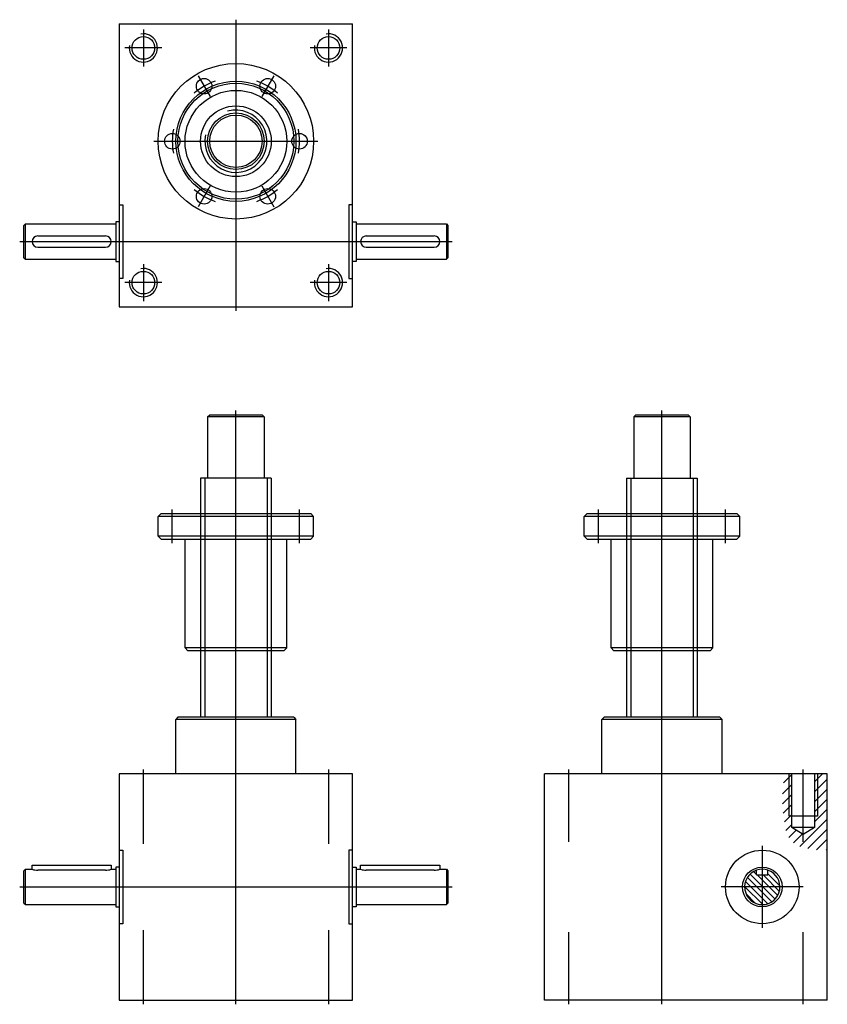
# Model space of a CAD drawing. Extents: x 133 to 704, y 149 to 846.
import ezdxf
from ezdxf.lldxf.tags import DXFTag

# ---------------------------------------------------------------- set-up
doc = ezdxf.new("R2010")
doc.units = 0
doc.header["$MEASUREMENT"] = 0
doc.layers.get('0').update_dxf_attribs({"linetype": 'CONTINUOUS'})
doc.layers.add('1', color=7, linetype='CONTINUOUS')
tags = doc.linetypes.add('DASH_CENTER', pattern=[36, 24, -3, 6, -3]).pattern_tags.tags
tags[10:11] = [DXFTag(74, 4), DXFTag(75, 0), DXFTag(340, '0'), DXFTag(46, 1.0), DXFTag(50, 0.0), DXFTag(44, 0.0), DXFTag(45, 0.0)]
tags[8:9] = [DXFTag(74, 4), DXFTag(75, 0), DXFTag(340, '0'), DXFTag(46, 1.0), DXFTag(50, 0.0), DXFTag(44, 0.0), DXFTag(45, 0.0)]
tags[6:7] = [DXFTag(74, 4), DXFTag(75, 0), DXFTag(340, '0'), DXFTag(46, 1.0), DXFTag(50, 0.0), DXFTag(44, 0.0), DXFTag(45, 0.0)]
tags[4:5] = [DXFTag(74, 4), DXFTag(75, 0), DXFTag(340, '0'), DXFTag(46, 1.0), DXFTag(50, 0.0), DXFTag(44, 0.0), DXFTag(45, 0.0)]
tags = doc.linetypes.add('DASHED', pattern=[15, 12, -3]).pattern_tags.tags
tags[6:7] = [DXFTag(74, 4), DXFTag(75, 0), DXFTag(340, '0'), DXFTag(46, 1.0), DXFTag(50, 0.0), DXFTag(44, 0.0), DXFTag(45, 0.0)]
tags[4:5] = [DXFTag(74, 4), DXFTag(75, 0), DXFTag(340, '0'), DXFTag(46, 1.0), DXFTag(50, 0.0), DXFTag(44, 0.0), DXFTag(45, 0.0)]
tags = doc.linetypes.add('DOT_CENTER', pattern=[2, 1.25, -0.25, 0.25, -0.25]).pattern_tags.tags
tags[10:11] = [DXFTag(74, 4), DXFTag(75, 0), DXFTag(340, '0'), DXFTag(46, 1.0), DXFTag(50, 0.0), DXFTag(44, 0.0), DXFTag(45, 0.0)]
tags[8:9] = [DXFTag(74, 4), DXFTag(75, 0), DXFTag(340, '0'), DXFTag(46, 1.0), DXFTag(50, 0.0), DXFTag(44, 0.0), DXFTag(45, 0.0)]
tags[6:7] = [DXFTag(74, 4), DXFTag(75, 0), DXFTag(340, '0'), DXFTag(46, 1.0), DXFTag(50, 0.0), DXFTag(44, 0.0), DXFTag(45, 0.0)]
tags[4:5] = [DXFTag(74, 4), DXFTag(75, 0), DXFTag(340, '0'), DXFTag(46, 1.0), DXFTag(50, 0.0), DXFTag(44, 0.0), DXFTag(45, 0.0)]

# ---------------------------------------------------------------- blocks, each defined once
blk = doc.blocks.new('M5R_FRONT_VIEW')
at = {"layer": '1', "color": 7, "linetype": 'CONTINUOUS'}
for p, q in [((265.918313506565, 564.633529168457), (267.418313506565, 566.133529168457)), ((305.918313506565, 564.633529168457), (265.918313506565, 564.633529168457)), ((265.918313506565, 564.633529168457), (265.918313506565, 521.133529168457)), ((267.418313506565, 566.133529168457), (304.418313506565, 566.133529168457)), ((305.918313506565, 564.633529168457), (304.418313506565, 566.133529168457)), ((305.918313506565, 564.633529168457), (305.918313506565, 521.133529168457)), ((310.918313506565, 521.133529168457), (260.918313506565, 521.133529168457)), ((260.918313506565, 521.133529168457), (260.918313506565, 352.053460191579)), ((310.918313506565, 521.133529168457), (310.918313506565, 352.053460191579)), ((244.918313506564, 352.053460191579), (243.418313506564, 350.553460191579)), ((243.418313506564, 312.053460191579), (243.418313506564, 350.553460191579)), ((328.418313506565, 350.553460191579), (243.418313506564, 350.553460191579)), ((326.918313506565, 352.053460191579), (244.918313506564, 352.053460191579)), ((326.918313506565, 352.053460191579), (328.418313506565, 350.553460191579)), ((328.418313506565, 312.053460191579), (328.418313506565, 350.553460191579)), ((368.418313506565, 312.053460191579), (203.418313506564, 312.053460191579)), ((203.418313506564, 312.053460191579), (203.418313506564, 152.053460191579)), ((368.418313506565, 152.053460191579), (368.418313506565, 312.053460191579)), ((135.918313506564, 243.553460191579), (136.918313506564, 244.553460191579)), ((136.918313506564, 219.553460191579), (136.918313506564, 244.553460191579)), ((136.918313506564, 244.553460191579), (141.668313506564, 244.553460191579)), ((141.668313506564, 244.553460191579), (141.668313506564, 247.553460191579)), ((141.668313506564, 247.553460191579), (197.668313506564, 247.553460191579)), ((193.668313506564, 243.896179473906), (145.751235365073, 243.896179473906)), ((197.668313506564, 247.553460191579), (197.668313506564, 244.553460191579)), ((197.668313506564, 244.553460191579), (200.918313506564, 244.553460191579)), ((200.918313506564, 246.053460191579), (200.918313506564, 218.053460191579)), ((203.418313506564, 246.053460191579), (200.918313506564, 246.053460191579)), ((368.418313506565, 246.053460191579), (370.918313506565, 246.053460191579)), ((370.918313506565, 246.053460191579), (370.918313506565, 218.053460191579)), ((370.918313506565, 244.553460191579), (374.168313506565, 244.553460191579)), ((374.168313506565, 247.553460191579), (430.168313506565, 247.553460191579)), ((374.168313506565, 244.553460191579), (374.168313506565, 247.553460191579)), ((426.085391648056, 243.896179473906), (378.168313506565, 243.896179473906)), ((430.168313506565, 247.553460191579), (430.168313506565, 244.553460191579)), ((430.168313506565, 244.553460191579), (434.918313506565, 244.553460191579)), ((434.918313506565, 244.553460191579), (435.918313506565, 243.553460191579)), ((434.918313506565, 244.553460191579), (434.918313506565, 219.553460191579)), ((135.918313506564, 220.553460191579), (135.918313506564, 243.553460191579)), ((435.918313506565, 243.553460191579), (435.918313506565, 220.553460191579)), ((135.918313506564, 220.553460191579), (136.918313506564, 219.553460191579)), ((136.918313506564, 219.553460191579), (200.918313506564, 219.553460191579)), ((200.918313506564, 218.053460191579), (203.418313506564, 218.053460191579)), ((370.918313506565, 218.053460191579), (368.418313506565, 218.053460191579)), ((370.918313506565, 219.553460191579), (434.918313506565, 219.553460191579)), ((434.918313506565, 219.553460191579), (435.918313506565, 220.553460191579)), ((203.418313506564, 152.053460191579), (368.418313506565, 152.053460191579))]:
    blk.add_line(p, q, dxfattribs=at)
at = {"layer": '1', "color": 4, "linetype": 'DOT_CENTER'}
for p, q in [((285.918313506565, 149.053460191579), (285.918313506565, 569.133529168457)), ((230.918313506564, 494.133529168457), (232.918313506564, 496.133529168457)), ((232.918313506564, 496.133529168457), (338.918313506565, 496.133529168457)), ((240.918313506564, 475.133529168457), (240.918313506564, 499.133529168457)), ((330.918313506565, 475.133529168457), (330.918313506565, 499.133529168457)), ((340.918313506565, 494.133529168457), (338.918313506565, 496.133529168457)), ((340.918313506565, 494.133529168457), (230.918313506564, 494.133529168457)), ((230.918313506564, 480.133529168457), (230.918313506564, 494.133529168457)), ((340.918313506565, 480.133529168457), (340.918313506565, 494.133529168457)), ((232.918313506564, 478.133529168457), (230.918313506564, 480.133529168457)), ((340.918313506565, 480.133529168457), (230.918313506564, 480.133529168457)), ((232.918313506564, 478.133529168457), (338.918313506565, 478.133529168457)), ((249.918313506564, 401.133529168457), (249.918313506564, 478.133529168457)), ((321.918313506565, 401.133529168457), (321.918313506565, 478.133529168457)), ((338.918313506565, 478.133529168457), (340.918313506565, 480.133529168457)), ((251.918313506564, 399.133529168457), (249.918313506564, 401.133529168457)), ((321.918313506565, 401.133529168457), (249.918313506564, 401.133529168457)), ((319.918313506565, 399.133529168457), (251.918313506564, 399.133529168457)), ((319.918313506565, 399.133529168457), (321.918313506565, 401.133529168457)), ((220.418313506564, 262.595929775088), (220.418313506564, 315.053460191579)), ((351.418313506565, 315.053460191579), (351.418313506565, 262.595929775088)), ((132.918313506564, 232.053460191579), (438.918313506564, 232.053460191579)), ((220.418313506564, 149.053460191579), (220.418313506564, 201.51099060807)), ((351.418313506565, 201.51099060807), (351.418313506565, 149.053460191579))]:
    blk.add_line(p, q, dxfattribs=at)
at = {"layer": '1', "color": 4, "linetype": 'CONTINUOUS'}
for p, q in [((263.918313506565, 521.133529168457), (263.918313506565, 352.053460191579)), ((307.918313506565, 521.133529168457), (307.918313506565, 352.053460191579))]:
    blk.add_line(p, q, dxfattribs=at)
at = {"layer": '1', "color": 4, "linetype": 'DASHED'}
for p, q in [((203.418313506564, 258.053460191579), (205.918313506564, 258.053460191579)), ((205.918313506564, 258.053460191579), (205.918313506564, 206.053460191579)), ((365.918313506565, 258.053460191579), (365.918313506565, 206.053460191579)), ((368.418313506565, 258.053460191579), (365.918313506565, 258.053460191579)), ((205.918313506564, 206.053460191579), (203.418313506564, 206.053460191579)), ((365.918313506565, 206.053460191579), (368.418313506565, 206.053460191579))]:
    blk.add_line(p, q, dxfattribs=at)
at = {"layer": '1', "color": 7, "linetype": 'CONTINUOUS'}
for centre, radius, start, end in [((145.709774435819, 256.648497414411), 12.75238534017801, 251.523357162118, 270.186282047062), ((193.63505578368, 256.598575326941), 12.70243939105101, 270.150012865711, 288.512912019232), ((378.201571229449, 256.598575326941), 12.70243939105101, 251.4870879807689, 269.8499871342889), ((426.12685257731, 256.648497414411), 12.75238534017801, 269.8137179529379, 288.4766428378819)]:
    blk.add_arc(centre, radius, start, end, dxfattribs=at)
blk = doc.blocks.new('M5R_SIDE_VIEW')
at = {"linetype": 'CONTINUOUS'}
h = blk.add_hatch(dxfattribs=at)
h.set_pattern_fill('USER', color=4, scale=5, angle=45, pattern_type=0)
h.set_pattern_definition([(45, (0, 0), (-3.535533905932737, 3.535533905932738), [])])
h.paths.add_polyline_path([(343.5684047535975, 378.7831609575974), (343.2586432835242, 373.8866530778325), (342.4067992408227, 365.9877355909642), (342.3293588733044, 359.8699465570171), (342.716560710896, 352.9777538478869), (343.5684047535975, 345.9306804037201), (344.8848910014088, 337.7220014467785), (346.3311601316169, 334.6865641736623), (348.3697075397331, 331.9139738829048), (350.3894879858246, 329.8944709316733), (352.3191662831673, 328.5065977120988), (355.8511883673809, 327.0112297335976), (359.5211204623707, 326.1833866865493), (364.5547443510613, 325.4089830113662), (370.6725333850084, 324.634579336183), (374.123719980202, 324.7894600712196), (374.123719980202, 378.7831609575974), (365.123719980202, 378.7831609575974), (365.123719980202, 340.7831609575974), (357.123719980202, 335.9831609575974), (349.123719980202, 340.7831609575974), (349.123719980202, 378.7831609575974), (343.5684047535975, 378.7831609575974)])
h = blk.add_hatch(dxfattribs=at)
h.set_pattern_fill('USER', color=4, scale=3, angle=315, pattern_type=0)
h.set_pattern_definition([(315, (0, 0), (2.121320343559643, 2.121320343559642), [])])
edge = h.paths.add_edge_path()
edge.add_line((332.123719980202, 307.2831609575974), (332.123719980202, 310.6258802399244))
edge.add_arc((328.123719980202, 298.7831609575974), 12.50000000000004, 108.6629248849419, 431.3370751150569)
edge.add_line((324.123719980202, 307.2831609575974), (324.123719980202, 310.6258802399244))
edge.add_line((324.123719980202, 307.2831609575974), (332.123719980202, 307.2831609575974))
at = {"layer": '1', "color": 4, "linetype": 'DOT_CENTER'}
for p, q in [((257.123719980202, 215.783160957597), (257.123719980202, 635.863229934476)), ((212.123719980202, 541.863229934476), (212.123719980202, 565.863229934476)), ((302.123719980202, 541.863229934476), (302.123719980202, 565.863229934476)), ((202.123719980202, 560.863229934476), (204.123719980202, 562.863229934476)), ((312.123719980202, 560.863229934476), (202.123719980202, 560.863229934476)), ((202.123719980202, 546.863229934476), (202.123719980202, 560.863229934476)), ((204.123719980202, 562.863229934476), (310.123719980202, 562.863229934476)), ((312.123719980202, 560.863229934476), (310.123719980202, 562.863229934476)), ((312.123719980202, 546.863229934476), (312.123719980202, 560.863229934476)), ((204.123719980202, 544.863229934476), (202.123719980202, 546.863229934476)), ((312.123719980202, 546.863229934476), (202.123719980202, 546.863229934476)), ((204.123719980202, 544.863229934476), (310.123719980202, 544.863229934476)), ((221.123719980202, 467.863229934476), (221.123719980202, 544.863229934476)), ((293.123719980202, 467.863229934476), (293.123719980202, 544.863229934476)), ((310.123719980202, 544.863229934476), (312.123719980202, 546.863229934476)), ((223.123719980202, 465.863229934476), (221.123719980202, 467.863229934476)), ((293.123719980202, 467.863229934476), (221.123719980202, 467.863229934476)), ((291.123719980202, 465.863229934476), (293.123719980202, 467.863229934476)), ((291.123719980202, 465.863229934476), (223.123719980202, 465.863229934476)), ((191.123719980202, 330.762632655609), (191.123719980202, 381.783160957597)), ((357.123719980202, 330.762632655609), (357.123719980202, 381.783160957597)), ((328.123719980202, 327.783160957597), (328.123719980202, 269.783160957597)), ((357.123719980202, 298.783160957597), (299.123719980202, 298.783160957597)), ((191.123719980202, 215.783160957597), (191.123719980202, 266.803689259586)), ((357.123719980202, 215.783160957597), (357.123719980202, 266.803689259586))]:
    blk.add_line(p, q, dxfattribs=at)
at = {"layer": '1', "color": 7, "linetype": 'CONTINUOUS'}
for p, q in [((237.123719980202, 631.363229934476), (238.623719980202, 632.863229934476)), ((277.123719980202, 631.363229934476), (237.123719980202, 631.363229934476)), ((237.123719980202, 631.363229934476), (237.123719980202, 587.863229934476)), ((238.623719980202, 632.863229934476), (275.623719980202, 632.863229934476)), ((277.123719980202, 631.363229934476), (275.623719980202, 632.863229934476)), ((277.123719980202, 631.363229934476), (277.123719980202, 587.863229934476)), ((232.123719980202, 587.863229934476), (282.123719980202, 587.863229934476)), ((232.123719980202, 587.863229934476), (232.123719980202, 418.783160957597)), ((282.123719980202, 587.863229934476), (282.123719980202, 418.783160957597)), ((216.123719980202, 418.783160957597), (214.623719980202, 417.283160957597)), ((298.123719980202, 418.783160957597), (216.123719980202, 418.783160957597)), ((298.123719980202, 418.783160957597), (299.623719980202, 417.283160957597)), ((214.623719980202, 378.783160957597), (214.623719980202, 417.283160957597)), ((299.623719980202, 417.283160957597), (214.623719980202, 417.283160957597)), ((299.623719980202, 378.783160957597), (299.623719980202, 417.283160957597)), ((349.123719980202, 378.783160957597), (174.123719980202, 378.783160957597)), ((174.123719980202, 218.783160957597), (174.123719980202, 378.783160957597)), ((365.123719980202, 378.783160957597), (349.123719980202, 378.783160957597)), ((349.123719980202, 340.783160957597), (349.123719980202, 378.783160957597)), ((374.123719980202, 378.783160957597), (365.123719980202, 378.783160957597)), ((365.123719980202, 378.783160957597), (365.123719980202, 340.783160957597)), ((374.123719980202, 218.783160957597), (374.123719980202, 378.783160957597)), ((367.123719980202, 348.783160957597), (347.123719980202, 348.783160957597)), ((357.123719980202, 335.983160957597), (349.123719980202, 340.783160957597)), ((365.123719980202, 340.783160957597), (349.123719980202, 340.783160957597)), ((365.123719980202, 340.783160957597), (357.123719980202, 335.983160957597)), ((324.123719980202, 307.283160957597), (324.123719980202, 310.625880239924)), ((324.123719980202, 307.283160957597), (332.123719980202, 307.283160957597)), ((332.123719980202, 307.283160957597), (332.123719980202, 310.625880239924)), ((374.123719980202, 218.783160957597), (174.123719980202, 218.783160957597))]:
    blk.add_line(p, q, dxfattribs=at)
at = {"layer": '1', "color": 4, "linetype": 'CONTINUOUS'}
for p, q in [((235.123719980202, 587.863229934476), (235.123719980202, 418.783160957597)), ((279.123719980202, 587.863229934476), (279.123719980202, 418.783160957597)), ((347.123719980202, 348.783160957597), (347.123719980202, 378.783160957597)), ((367.123719980202, 378.783160957597), (367.123719980202, 348.783160957597))]:
    blk.add_line(p, q, dxfattribs=at)
at = {"layer": '1', "color": 7, "linetype": 'CONTINUOUS'}
for radius in [26, 14]:
    blk.add_circle((328.123719980202, 298.783160957597), radius, dxfattribs=at)
for radius, start, end in [(12.49999999999999, 108.6629248849419, 71.33707511505695), (12.50000000000001, 71.33707511505699, 108.662924884942)]:
    blk.add_arc((328.123719980202, 298.783160957597), radius, start, end, dxfattribs=at)
blk = doc.blocks.new('M5R_TOP_VIEW')
at = {"layer": '1', "color": 4, "linetype": 'DOT_CENTER'}
for p, q in [((327.748422245573, 391.670501403914), (327.748422245573, 185.670501403914)), ((300.998422245573, 352.002860506382), (309.498422245573, 337.280428642046)), ((354.498422245573, 352.002860506382), (345.998422245573, 337.280428642046)), ((269.748422245573, 305.670501403914), (385.748422245573, 305.670501403914)), ((309.498422245573, 274.060574165782), (300.998422245573, 259.338142301447)), ((345.998422245573, 274.060574165782), (354.498422245573, 259.338142301447)), ((174.748422245573, 234.670501403914), (480.748422245573, 234.670501403914))]:
    blk.add_line(p, q, dxfattribs=at)
at = {"layer": '1', "color": 7, "linetype": 'CONTINUOUS'}
for p, q in [((245.248422245573, 388.670501403914), (410.248422245573, 388.670501403914)), ((245.248422245573, 388.670501403914), (245.248422245573, 188.670501403914)), ((410.248422245573, 188.670501403914), (410.248422245573, 388.670501403914)), ((177.748422245573, 246.170501403914), (178.748422245573, 247.170501403914)), ((177.748422245573, 223.170501403914), (177.748422245573, 246.170501403914)), ((178.748422245573, 222.170501403914), (178.748422245573, 247.170501403914)), ((178.748422245573, 247.170501403914), (242.748422245573, 247.170501403914)), ((242.748422245573, 248.670501403914), (242.748422245573, 220.670501403914)), ((245.248422245573, 248.670501403914), (242.748422245573, 248.670501403914)), ((410.248422245573, 248.670501403914), (412.748422245573, 248.670501403914)), ((412.748422245573, 248.670501403914), (412.748422245573, 220.670501403914)), ((412.748422245573, 247.170501403914), (476.748422245573, 247.170501403914)), ((476.748422245573, 247.170501403914), (476.748422245573, 222.170501403914)), ((476.748422245573, 247.170501403914), (477.748422245573, 246.170501403914)), ((477.748422245573, 246.170501403914), (477.748422245573, 223.170501403914)), ((187.498422245573, 238.670501403914), (235.498422245573, 238.670501403914)), ((419.998422245573, 238.670501403914), (467.998422245573, 238.670501403914)), ((187.498422245573, 230.670501403914), (235.498422245573, 230.670501403914)), ((419.998422245573, 230.670501403914), (467.998422245573, 230.670501403914)), ((177.748422245573, 223.170501403914), (178.748422245573, 222.170501403914)), ((476.748422245573, 222.170501403914), (477.748422245573, 223.170501403914)), ((178.748422245573, 222.170501403914), (242.748422245573, 222.170501403914)), ((242.748422245573, 220.670501403914), (245.248422245573, 220.670501403914)), ((412.748422245573, 220.670501403914), (410.248422245573, 220.670501403914)), ((412.748422245573, 222.170501403914), (476.748422245573, 222.170501403914)), ((245.248422245573, 188.670501403914), (410.248422245573, 188.670501403914))]:
    blk.add_line(p, q, dxfattribs=at)
at = {"layer": '1', "color": 4, "linetype": 'DASH_CENTER'}
for p, q in [((262.248422245573, 384.670501403914), (262.248422245573, 358.670501403914)), ((393.248422245573, 384.670501403914), (393.248422245573, 358.670501403914)), ((275.248422245573, 371.670501403914), (249.248422245573, 371.670501403914)), ((406.248422245573, 371.670501403914), (380.248422245573, 371.670501403914)), ((262.248422245573, 218.670501403914), (262.248422245573, 192.670501403914)), ((393.248422245573, 218.670501403914), (393.248422245573, 192.670501403914)), ((275.248422245573, 205.670501403914), (249.248422245573, 205.670501403914)), ((406.248422245573, 205.670501403914), (380.248422245573, 205.670501403914))]:
    blk.add_line(p, q, dxfattribs=at)
at = {"layer": '1', "color": 4, "linetype": 'DASHED'}
for p, q in [((245.248422245573, 260.670501403914), (247.748422245573, 260.670501403914)), ((247.748422245573, 260.670501403914), (247.748422245573, 208.670501403914)), ((407.748422245573, 260.670501403914), (407.748422245573, 208.670501403914)), ((410.248422245573, 260.670501403914), (407.748422245573, 260.670501403914)), ((247.748422245573, 208.670501403914), (245.248422245573, 208.670501403914)), ((407.748422245573, 208.670501403914), (410.248422245573, 208.670501403914))]:
    blk.add_line(p, q, dxfattribs=at)
at = {"layer": '1', "color": 7, "linetype": 'CONTINUOUS'}
for centre, radius in [((262.248422245573, 371.670501403914), 8), ((393.248422245573, 371.670501403914), 8), ((327.748422245573, 305.670501403914), 42.5), ((327.748422245573, 305.670501403914), 41), ((327.748422245573, 305.670501403914), 25), ((327.748422245573, 305.670501403914), 20), ((327.748422245573, 305.670501403914), 18.5), ((262.248422245573, 205.670501403914), 8), ((393.248422245573, 205.670501403914), 8)]:
    blk.add_circle(centre, radius, dxfattribs=at)
at = {"layer": '1', "color": 4, "linetype": 'DOT_CENTER'}
for centre, radius in [((327.748422245573, 305.670501403914), 55), ((305.248422245573, 344.641644574214), 5.5), ((350.248422245573, 344.641644574214), 5.5), ((327.748422245573, 305.670501403914), 36), ((282.748422245573, 305.670501403914), 5.5), ((372.748422245573, 305.670501403914), 5.5), ((305.248422245573, 266.699358233615), 5.5), ((350.248422245573, 266.699358233615), 5.5)]:
    blk.add_circle(centre, radius, dxfattribs=at)
at = {"layer": '1', "color": 4, "linetype": 'CONTINUOUS'}
for centre, radius, start, end in [((262.248422245573, 371.670501403914), 10, 169.9999999999991, 100.0000000000001), ((393.248422245573, 371.670501403914), 10, 169.9999999999991, 100.0000000000001), ((327.748422245573, 305.670501403914), 21.99999999999999, 167.8971240486579, 105.406541570644), ((262.248422245573, 205.670501403914), 10, 170, 99.99999999999999), ((393.248422245573, 205.670501403914), 9.999999999999975, 170, 99.99999999999987)]:
    blk.add_arc(centre, radius, start, end, dxfattribs=at)
at = {"layer": '1', "color": 4, "linetype": 'DOT_CENTER'}
for radius, start, end in [(44.99999999999999, 109.161309886743, 130.838690113256), (45.00000000000003, 49.16130988674401, 70.83869011325602), (45.00000000000003, 169.161309886743, 190.838690113257), (44.99999999999999, 349.161309886744, 10.83869011325599), (44.99999999999999, 229.1613098867439, 250.8386901132569), (45.00000000000001, 289.161309886744, 310.838690113256)]:
    blk.add_arc((327.748422245573, 305.670501403914), radius, start, end, dxfattribs=at)
at = {"layer": '1', "color": 7, "linetype": 'CONTINUOUS'}
for centre, start, end in [((187.498422245573, 234.670501403914), 90, 270), ((235.498422245573, 234.670501403914), 270, 90), ((419.998422245573, 234.670501403914), 90, 270), ((467.998422245573, 234.670501403914), 270, 90)]:
    blk.add_arc(centre, 4, start, end, dxfattribs=at)

msp = doc.modelspace()

# ---------------------------------------------------------------- block references
for name, p in [('M5R_TOP_VIEW', (-41.83010873900798, 453.8532927162155)), ('M5R_FRONT_VIEW', (0, 0)), ('M5R_SIDE_VIEW', (330.2465960227527, -66.72970076601797))]:
    msp.add_blockref(name, p)

doc.saveas('drawing.dxf')
